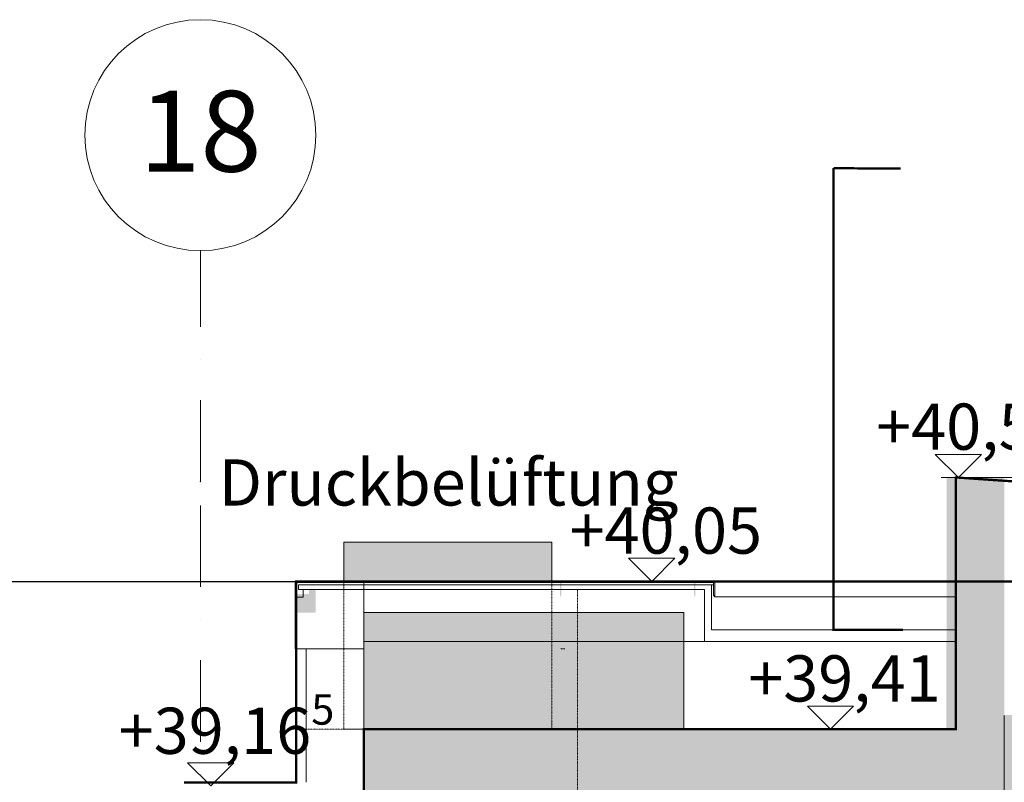
# Model space of a CAD drawing. Units: millimetres. Extents: x -286431 to 1041155, y -802662 to 10101.
# Drawn here: x -36048 to -31787, y -708760 to -705458 of the extents above; entities that cross this region are included whole.
import ezdxf
from ezdxf.enums import TextEntityAlignment as Align

# ---------------------------------------------------------------- set-up
doc = ezdxf.new("R2010")
doc.units = ezdxf.units.MM
for name, pattern in [('220207_EIS2-4-AR-GES-SN-XX-0021-F-A_Schnitt FF GG$0$Punktlinie', [0.1, 0, -0.1]), ('220207_EIS2-4-AR-GES-SN-XX-0021-F-A_Schnitt FF GG$0$Strichlinie kurz', [0.08, 0.04, -0.04]), ('220207_EIS2-4-AR-GES-SN-XX-0021-F-A_Schnitt FF GG$0$Strichpunktlinie', [0.670278, 0.352778, -0.176389, 0, -0.141111])]:
    doc.linetypes.add(name, pattern=pattern)
for name, color, linetype in [('220207_EIS2-4-AR-GES-SN-XX-0021-F-A_Schnitt FF GG$0$000 GR Roh+Ausbau', 7, 'Continuous'), ('220207_EIS2-4-AR-GES-SN-XX-0021-F-A_Schnitt FF GG$0$00_SN_Bemaßung', 7, 'Continuous'), ('220207_EIS2-4-AR-GES-SN-XX-0021-F-A_Schnitt FF GG$0$00_SN_Beschriftung', 7, 'Continuous'), ('220207_EIS2-4-AR-GES-SN-XX-0021-F-A_Schnitt FF GG$0$011 Wand außen', 7, 'Continuous'), ('220207_EIS2-4-AR-GES-SN-XX-0021-F-A_Schnitt FF GG$0$012 Wand innen tragend', 7, 'Continuous'), ('220207_EIS2-4-AR-GES-SN-XX-0021-F-A_Schnitt FF GG$0$016 Fassade (Putzbänder etc)', 7, 'Continuous'), ('220207_EIS2-4-AR-GES-SN-XX-0021-F-A_Schnitt FF GG$0$022 Decke', 7, 'Continuous'), ('220207_EIS2-4-AR-GES-SN-XX-0021-F-A_Schnitt FF GG$0$034 Attika', 7, 'Continuous'), ('220207_EIS2-4-AR-GES-SN-XX-0021-F-A_Schnitt FF GG$0$097 Achsraster', 7, 'Continuous'), ('RTW_E_Text', 7, 'Continuous')]:
    doc.layers.add(name, color=color, linetype=linetype)
doc.layers.add('RTW_E_Blitzschutzfangmasche', color=170, linetype='Continuous', lineweight=25)
doc.styles.add('220207_EIS2-4-AR-GES-SN-XX-0021-F-A_Schnitt FF GG$0$ERSTELLTER_STIL_1', font='ARIALN.TTF')
doc.styles.add('220207_EIS2-4-AR-GES-SN-XX-0021-F-A_Schnitt FF GG$0$ERSTELLTER_STIL_2', font='arial.ttf')
doc.dimstyles.new('220207_EIS2-4-AR-GES-SN-XX-0021-F-A_Schnitt FF GG$0$ERSTELLTER_STIL__2', dxfattribs={"dimtxt": 0.2, "dimasz": 0.152, "dimexe": 0.18, "dimexo": 0.0625, "dimgap": 0.09, "dimtad": 1, "dimzin": 0, "dimdsep": 46, "dimtxsty": '220207_EIS2-4-AR-GES-SN-XX-0021-F-A_Schnitt FF GG$0$ERSTELLTER_STIL_1', "dimblk": '220207_EIS2-4-AR-GES-SN-XX-0021-F-A_Schnitt FF GG$0$ARROWHEAD_1', "dimblk1": '220207_EIS2-4-AR-GES-SN-XX-0021-F-A_Schnitt FF GG$0$ARROWHEAD_1', "dimblk2": '220207_EIS2-4-AR-GES-SN-XX-0021-F-A_Schnitt FF GG$0$ARROWHEAD_1', "dimcen": 0.09, "dimclrd": 7, "dimclre": 7, "dimclrt": 7, "dimazin": 0, "dimtfac": 1, "dimtdec": 4, "dimtmove": 0, "dimatfit": 3, "dimfxl": 1, "dimtolj": 1, "dimtzin": 0, "dimarcsym": 0})

# ---------------------------------------------------------------- blocks, each defined once
blk = doc.blocks.new('220207_EIS2-4-AR-GES-SN-XX-0021-F-A_Schnitt FF GG$0$ARROWHEAD_1')
at = {"color": 0, "linetype": 'Continuous', "lineweight": 0}
blk.add_line((0, 0), (-1, 0), dxfattribs=at)
blk.add_circle((0, 0), 0.25, dxfattribs=at)
blk = doc.blocks.new('*D400')
at = {"layer": '220207_EIS2-4-AR-GES-SN-XX-0021-F-A_Schnitt FF GG$0$00_SN_Bemaßung', "color": 7, "linetype": 'Continuous', "lineweight": -2, "transparency": 16777216}
for p, q in [((-60072.6, -707889.8), (-7051.9, -707889.8)), ((-7052.1, -707890), (-7052.1, -729367.5)), ((-7052.1, -750942.1), (-7052.1, -729368.6)), ((-6908.2, -750942.2), (-7052.2, -750942.2))]:
    blk.add_line(p, q, dxfattribs=at)
at = {"layer": 'Defpoints', "color": 0, "linetype": 'Continuous', "transparency": 16777216}
for p in [(-60072.7, -707889.8), (-7052.1, -707889.8), (-6908.1, -750942.2)]:
    blk.add_point(p, dxfattribs=at)
at = {"layer": '220207_EIS2-4-AR-GES-SN-XX-0021-F-A_Schnitt FF GG$0$00_SN_Bemaßung', "color": 7, "linetype": 'Continuous', "lineweight": -2, "transparency": 16777216, "xscale": 0.152, "yscale": 0.152, "zscale": 0.152}
for p, rotation in [((-7052.1, -707889.8), 90), ((-7052.1, -750942.2), 270)]:
    blk.add_blockref('220207_EIS2-4-AR-GES-SN-XX-0021-F-A_Schnitt FF GG$0$ARROWHEAD_1', p, dxfattribs=dict(at, rotation=rotation))
at = {"layer": '220207_EIS2-4-AR-GES-SN-XX-0021-F-A_Schnitt FF GG$0$00_SN_Bemaßung', "color": 7, "linetype": 'Continuous', "lineweight": 5, "transparency": 16777216, "insert": (-7052.1, -729368), "char_height": 0.2, "attachment_point": 5, "rotation": 90, "style": '220207_EIS2-4-AR-GES-SN-XX-0021-F-A_Schnitt FF GG$0$ERSTELLTER_STIL_1'}
blk.add_mtext('\\A1;43052.42', dxfattribs=at)
blk = doc.blocks.new('220207_EIS2-4-AR-GES-SN-XX-0021-F-A_Schnitt FF GG$0$Standard-Rastermarker[21]_2', base_point=(0, -13.2634))
at = {"layer": '220207_EIS2-4-AR-GES-SN-XX-0021-F-A_Schnitt FF GG$0$097 Achsraster', "color": 250, "linetype": '220207_EIS2-4-AR-GES-SN-XX-0021-F-A_Schnitt FF GG$0$Strichpunktlinie', "lineweight": 15, "true_color": 0x2d2d2d}
for p, q in [((0, 40.4818), (0, 41.4818)), ((0, -12.2634), (0, 40.4818))]:
    blk.add_line(p, q, dxfattribs=at)
at = {"layer": '220207_EIS2-4-AR-GES-SN-XX-0021-F-A_Schnitt FF GG$0$097 Achsraster', "color": 251, "linetype": 'Continuous', "lineweight": 15, "true_color": 0x5a5a5a}
blk.add_circle((0, 41.9818), 0.5, dxfattribs=at)
at = {"layer": '220207_EIS2-4-AR-GES-SN-XX-0021-F-A_Schnitt FF GG$0$097 Achsraster', "color": 250, "linetype": '220207_EIS2-4-AR-GES-SN-XX-0021-F-A_Schnitt FF GG$0$Strichpunktlinie', "lineweight": 15, "true_color": 0x2d2d2d}
blk.add_point((0, 40.4818), dxfattribs=at)
blk.add_point((0, 40.4818), dxfattribs=at)
at = {"layer": '220207_EIS2-4-AR-GES-SN-XX-0021-F-A_Schnitt FF GG$0$097 Achsraster', "color": 7, "lineweight": 5, "style": '220207_EIS2-4-AR-GES-SN-XX-0021-F-A_Schnitt FF GG$0$ERSTELLTER_STIL_2'}
for tag, p in [('AC_MarkerText_1_1', (0, 41.9989)), ('AC_MarkerText_1_0', (0, -13.7462))]:
    blk.add_attdef(tag, text='', height=0.35, rotation=360, dxfattribs=at).set_placement(p, align=Align.MIDDLE_CENTER)

msp = doc.modelspace()

# ---------------------------------------------------------------- hatches: boundary and pattern name
at = {"linetype": 'Continuous', "lineweight": 0, "true_color": 0x000000}
msp.add_hatch(color=18, dxfattribs=at).paths.add_polyline_path([(-32037.5, -707440.027), (-32037.5, -708149.806), (-31787.361, -708149.806), (-31787.361, -707440.027)])
at = {"linetype": 'Continuous', "lineweight": 0}
msp.add_hatch(color=255, dxfattribs=at).paths.add_polyline_path([(-34645.686, -707720.224), (-34645.686, -707889.813), (-33745.686, -707889.813), (-33745.686, -707720.224)])
at = {"linetype": 'Continuous', "lineweight": 0, "true_color": 0xebebeb}
msp.add_hatch(color=7, dxfattribs=at).paths.add_polyline_path([(-33634.669, -708758.797), (-33646.04, -708758.85), (-33634.669, -708758.85)])
at = {"layer": '220207_EIS2-4-AR-GES-SN-XX-0021-F-A_Schnitt FF GG$0$012 Wand innen tragend', "linetype": 'Continuous', "lineweight": 0, "true_color": 0x000000}
msp.add_hatch(color=18, dxfattribs=at).paths.add_polyline_path([(-31787.628, -708149.806), (-32037.629, -708149.806), (-32037.629, -712379.806), (-31787.628, -712379.806)])
at = {"layer": '220207_EIS2-4-AR-GES-SN-XX-0021-F-A_Schnitt FF GG$0$012 Wand innen tragend', "linetype": 'Continuous', "lineweight": 0, "true_color": 0x060606}
msp.add_hatch(color=18, dxfattribs=at).paths.add_polyline_path([(-31787.628, -708468.818), (-31787.628, -754679.806), (-29987.354, -754679.806), (-29987.354, -708468.818)])
at = {"layer": '220207_EIS2-4-AR-GES-SN-XX-0021-F-A_Schnitt FF GG$0$016 Fassade (Putzbänder etc)', "linetype": 'Continuous', "lineweight": 13}
msp.add_hatch(color=8, dxfattribs=at).paths.add_polyline_path([(-34856.465, -707957.666), (-34856.465, -708025.044), (-34796.467, -708025.044), (-34796.467, -707943.995), (-34851.467, -707943.995), (-34851.467, -707948.917)])
at = {"layer": '220207_EIS2-4-AR-GES-SN-XX-0021-F-A_Schnitt FF GG$0$022 Decke', "linetype": 'Continuous', "lineweight": 0, "true_color": 0x000000}
msp.add_hatch(color=18, dxfattribs=at).paths.add_polyline_path([(-33174.782, -708529.806), (-33174.782, -708849.806), (-32037.5, -708849.806), (-32037.5, -708529.806)])
at = {"layer": '220207_EIS2-4-AR-GES-SN-XX-0021-F-A_Schnitt FF GG$0$034 Attika', "linetype": 'Continuous', "lineweight": 13}
for points in [[(-33124.782, -707889.813), (-33709.782, -707889.813), (-33709.782, -707957.669), (-33704.782, -707948.917), (-33704.782, -707894.813), (-33129.782, -707894.813), (-33129.782, -707948.917), (-33124.782, -707957.669)], [(-34796.467, -707925.044), (-34796.467, -708025.044), (-34776.676, -708025.044), (-34776.676, -707925.044)], [(-34776.676, -707925.044), (-34776.676, -708025.044), (-34766.676, -708025.044), (-34766.676, -707925.044)]]:
    msp.add_hatch(color=8, dxfattribs=at).paths.add_polyline_path(points)
at = {"layer": '220207_EIS2-4-AR-GES-SN-XX-0021-F-A_Schnitt FF GG$0$034 Attika', "linetype": 'Continuous', "lineweight": 0, "true_color": 0x000000}
msp.add_hatch(color=18, dxfattribs=at).paths.add_polyline_path([(-34559.197, -708025.044), (-34559.197, -708529.731), (-34559.197, -708849.806), (-34259.197, -708849.806), (-33474.782, -708849.806), (-33174.782, -708849.806), (-33174.782, -708209.806), (-33174.782, -708025.044)])

# ---------------------------------------------------------------- linework, layer by layer
at = {"color": 7, "linetype": 'Continuous', "lineweight": 5}
for p, q in [((-33084.781, -708149.806), (-33174.782, -708149.806)), ((-33604.636, -708529.806), (-33614.781, -708529.806))]:
    msp.add_line(p, q, dxfattribs=at)
at = {"color": 7, "linetype": '220207_EIS2-4-AR-GES-SN-XX-0021-F-A_Schnitt FF GG$0$Strichlinie kurz', "lineweight": 5}
msp.add_line((-33474.782, -708529.737), (-34832.887, -708529.424), dxfattribs=at)
at = {"color": 7, "linetype": 'Continuous', "lineweight": 13, "flags": 128}
msp.add_lwpolyline([(-34645.686, -707720.224), (-34645.686, -707889.813), (-33745.686, -707889.813), (-33745.686, -707720.224)], close=True, dxfattribs=at)
at = {"color": 1, "const_width": 10}
msp.add_lwpolyline([(-14191.036, -711292.975), (-16551.122, -711293.07), (-16551.122, -707889.813), (-34851.441, -707889.813), (-34851.441, -708759.775), (-35336.455, -708759.775)], dxfattribs=at)
at = {"color": 7, "linetype": '220207_EIS2-4-AR-GES-SN-XX-0021-F-A_Schnitt FF GG$0$Strichlinie kurz', "lineweight": 13, "flags": 128}
msp.add_lwpolyline([(-34645.686, -707889.813), (-34645.686, -708529.731), (-33745.686, -708529.731), (-33745.686, -707889.813)], close=True, dxfattribs=at)
at = {"layer": '220207_EIS2-4-AR-GES-SN-XX-0021-F-A_Schnitt FF GG$0$000 GR Roh+Ausbau', "color": 250, "linetype": 'Continuous', "lineweight": 15, "true_color": 0x0f0f0f}
msp.add_line((-32006.151, -707439.779), (-27506.229, -707439.779), dxfattribs=at)
at = {"layer": '220207_EIS2-4-AR-GES-SN-XX-0021-F-A_Schnitt FF GG$0$000 GR Roh+Ausbau', "color": 250, "linetype": 'Continuous', "lineweight": 15, "true_color": 0x2d2d2d}
for p, q in [((-31932.804, -707439.779), (-32006.151, -707439.779)), ((-31997.456, -707439.779), (-31997.456, -708529.806)), ((-31986.151, -707439.779), (-31986.151, -707440.506))]:
    msp.add_line(p, q, dxfattribs=at)
at = {"layer": '220207_EIS2-4-AR-GES-SN-XX-0021-F-A_Schnitt FF GG$0$00_SN_Bemaßung', "color": 7, "linetype": 'Continuous', "lineweight": 5}
for p, q in [((-31986.151, -707439.779), (-32086.151, -707339.779)), ((-32086.151, -707339.779), (-31886.151, -707339.779)), ((-31886.151, -707339.779), (-31986.151, -707439.779)), ((-31986.151, -707439.779), (-32061.151, -707439.779)), ((-31986.151, -707439.779), (-31911.151, -707439.779)), ((-33312.959, -707889.813), (-33412.959, -707789.813)), ((-33412.959, -707789.813), (-33212.959, -707789.813)), ((-33212.959, -707789.813), (-33312.959, -707889.813)), ((-33312.959, -707889.813), (-33387.959, -707889.813)), ((-33312.959, -707889.813), (-33237.959, -707889.813)), ((-32539.711, -708529.806), (-32639.711, -708429.806)), ((-32639.711, -708429.806), (-32439.711, -708429.806)), ((-32439.711, -708429.806), (-32539.711, -708529.806)), ((-32539.711, -708529.806), (-32614.711, -708529.806)), ((-32539.711, -708529.806), (-32464.711, -708529.806)), ((-35221.578, -708774.806), (-35321.578, -708674.806)), ((-35321.578, -708674.806), (-35121.578, -708674.806)), ((-35121.578, -708674.806), (-35221.578, -708774.806))]:
    msp.add_line(p, q, dxfattribs=at)
at = {"layer": '220207_EIS2-4-AR-GES-SN-XX-0021-F-A_Schnitt FF GG$0$011 Wand außen', "color": 250, "linetype": '220207_EIS2-4-AR-GES-SN-XX-0021-F-A_Schnitt FF GG$0$Strichlinie kurz', "lineweight": 15, "true_color": 0x2d2d2d}
msp.add_line((-33634.308, -707925.044), (-33634.308, -709427.208), dxfattribs=at)
at = {"layer": '220207_EIS2-4-AR-GES-SN-XX-0021-F-A_Schnitt FF GG$0$011 Wand außen', "color": 250, "linetype": 'Continuous', "lineweight": 15, "true_color": 0x0f0f0f}
msp.add_line((-34808.989, -708759.552), (-34808.989, -708585.757), dxfattribs=at)
at = {"layer": '220207_EIS2-4-AR-GES-SN-XX-0021-F-A_Schnitt FF GG$0$012 Wand innen tragend', "color": 250, "linetype": 'Continuous', "lineweight": 15, "true_color": 0x2d2d2d}
msp.add_line((-31788.577, -708469.806), (-31787.434, -754679.806), dxfattribs=at)
at = {"layer": '220207_EIS2-4-AR-GES-SN-XX-0021-F-A_Schnitt FF GG$0$016 Fassade (Putzbänder etc)', "color": 250, "linetype": 'Continuous', "lineweight": 15, "true_color": 0x0f0f0f}
for p, q in [((-34559.197, -708529.731), (-34559.197, -707889.813)), ((-34856.467, -707957.669), (-34856.467, -707943.995)), ((-34856.467, -707943.995), (-34856.467, -708181.662)), ((-34821.257, -707957.669), (-34856.467, -707957.669)), ((-33174.782, -708149.806), (-34559.197, -708149.806)), ((-34856.467, -708181.662), (-34559.197, -708181.662)), ((-34808.989, -708181.424), (-34808.989, -708585.757))]:
    msp.add_line(p, q, dxfattribs=at)
at = {"layer": '220207_EIS2-4-AR-GES-SN-XX-0021-F-A_Schnitt FF GG$0$016 Fassade (Putzbänder etc)', "color": 250, "linetype": 'Continuous', "lineweight": 15, "true_color": 0x2d2d2d}
for p, q in [((-34851.467, -707948.917), (-34856.465, -707957.666)), ((-34821.257, -707934.52), (-34821.257, -707957.669)), ((-33634.636, -708379.806), (-33634.669, -708379.806))]:
    msp.add_line(p, q, dxfattribs=at)
at = {"layer": '220207_EIS2-4-AR-GES-SN-XX-0021-F-A_Schnitt FF GG$0$016 Fassade (Putzbänder etc)', "color": 250, "linetype": '220207_EIS2-4-AR-GES-SN-XX-0021-F-A_Schnitt FF GG$0$Punktlinie', "lineweight": 15, "true_color": 0x2d2d2d}
for p, q in [((-34851.467, -707943.995), (-34851.467, -707948.917)), ((-33689.782, -708181.662), (-33709.78, -708181.662))]:
    msp.add_line(p, q, dxfattribs=at)
at = {"layer": '220207_EIS2-4-AR-GES-SN-XX-0021-F-A_Schnitt FF GG$0$022 Decke', "color": 250, "linetype": 'Continuous', "lineweight": 15, "true_color": 0x2d2d2d}
msp.add_line((-31997.456, -708099.806), (-33054.99, -708099.806), dxfattribs=at)
at = {"layer": '220207_EIS2-4-AR-GES-SN-XX-0021-F-A_Schnitt FF GG$0$022 Decke', "color": 250, "linetype": 'Continuous', "lineweight": 15, "true_color": 0x2d2d2d, "flags": 128}
msp.add_lwpolyline([(-31997.456, -708149.806), (-33084.781, -708149.806)], dxfattribs=at)
at = {"layer": '220207_EIS2-4-AR-GES-SN-XX-0021-F-A_Schnitt FF GG$0$034 Attika', "color": 250, "linetype": 'Continuous', "lineweight": 15, "true_color": 0x0f0f0f}
for p, q in [((-33709.781, -707889.813), (-34856.467, -707889.813)), ((-34856.467, -707889.813), (-34856.467, -707943.995)), ((-34851.441, -707894.813), (-34851.441, -707905.044)), ((-34851.441, -707905.044), (-34851.441, -707925.044)), ((-33045.893, -707905.044), (-33054.967, -707905.044)), ((-31997.456, -707889.813), (-33040.496, -707889.813)), ((-33040.496, -707889.813), (-33040.496, -707894.813)), ((-33040.496, -707894.813), (-33040.496, -707905.044)), ((-33040.496, -707905.044), (-33040.496, -707925.044)), ((-34851.441, -707935.735), (-34851.467, -707935.778)), ((-34851.441, -707925.044), (-34851.441, -707935.735)), ((-33054.967, -707925.044), (-33054.967, -707943.995)), ((-33054.967, -707943.995), (-33054.967, -707957.177)), ((-33040.496, -707925.044), (-33040.496, -707943.995)), ((-33040.496, -707943.995), (-33040.496, -707957.177)), ((-33054.967, -707957.177), (-33054.967, -708025.044)), ((-31997.456, -707957.177), (-33040.496, -707957.177))]:
    msp.add_line(p, q, dxfattribs=at)
at = {"layer": '220207_EIS2-4-AR-GES-SN-XX-0021-F-A_Schnitt FF GG$0$034 Attika', "color": 7, "linetype": 'Continuous', "lineweight": 5}
for p, q in [((-34856.467, -707889.813), (-34856.467, -707957.669)), ((-34851.467, -707894.813), (-34851.467, -707948.917))]:
    msp.add_line(p, q, dxfattribs=at)
at = {"layer": '220207_EIS2-4-AR-GES-SN-XX-0021-F-A_Schnitt FF GG$0$034 Attika', "color": 250, "linetype": 'Continuous', "lineweight": 15, "true_color": 0x2d2d2d}
for p, q in [((-34856.466, -707889.813), (-34856.466, -707943.995)), ((-34851.466, -707894.813), (-34851.466, -707935.735)), ((-33054.99, -707905.044), (-34841.466, -707905.044)), ((-34841.466, -707905.044), (-34841.466, -707925.044)), ((-33184.781, -707894.806), (-33424.301, -707894.806)), ((-33054.99, -707905.044), (-33054.99, -707925.044)), ((-33045.893, -707894.813), (-33045.893, -707948.917)), ((-34781.257, -707925.044), (-34841.466, -707925.044)), ((-33054.99, -707925.044), (-33054.99, -708099.806)), ((-33045.893, -707948.917), (-33040.52, -707957.177))]:
    msp.add_line(p, q, dxfattribs=at)
at = {"layer": '220207_EIS2-4-AR-GES-SN-XX-0021-F-A_Schnitt FF GG$0$034 Attika', "color": 250, "linetype": 'Continuous', "lineweight": 15, "true_color": 0x2d2d2d, "flags": 128}
for points in [[(-33045.893, -707894.813), (-33059.408, -707894.813), (-33680.114, -707894.813), (-34851.467, -707894.813)], [(-33040.52, -707889.813), (-33059.408, -707889.813), (-33709.781, -707889.813)], [(-33040.52, -707889.813), (-33040.52, -707894.813), (-33040.52, -707957.177)], [(-34821.257, -707925.044), (-34821.257, -707957.669)], [(-33084.781, -707925.044), (-33604.781, -707925.044), (-33614.781, -707925.044), (-34781.257, -707925.044)], [(-33084.781, -707925.044), (-33084.781, -708025.044), (-33084.781, -708149.806)], [(-33174.782, -708025.044), (-34559.197, -708025.044), (-34559.197, -708529.737)], [(-33174.782, -708025.044), (-33174.782, -708209.806), (-33174.782, -708529.806)], [(-33174.782, -708529.738), (-34559.197, -708529.731), (-34559.197, -709427.208)], [(-33174.782, -708529.806), (-31997.456, -708529.806)]]:
    msp.add_lwpolyline(points, dxfattribs=at)
at = {"layer": 'RTW_E_Blitzschutzfangmasche', "const_width": 10}
for points in [[(-32226.223, -708099.806), (-32526.223, -708099.806), (-32526.223, -706099.806)], [(-35067.681, -719611.506), (-35067.681, -708894.806), (-34771.245, -708894.806), (-34781.806, -709349.806), (-34559.197, -709349.806), (-34559.008, -708529.487), (-31997.456, -708529.487), (-31997.456, -707439.779), (-31706.151, -707459.779), (-31706.151, -707649.806)]]:
    msp.add_lwpolyline(points, dxfattribs=at)
at = {"layer": 'RTW_E_Text', "const_width": 10}
msp.add_lwpolyline([(-32526.223, -706100.925), (-32236.223, -706102.883)], dxfattribs=at)

# ---------------------------------------------------------------- block references
at = {"layer": '220207_EIS2-4-AR-GES-SN-XX-0021-F-A_Schnitt FF GG$0$097 Achsraster', "color": 250, "linetype": 'Continuous', "lineweight": 15, "true_color": 0x0f0f0f}
ref = msp.add_blockref('220207_EIS2-4-AR-GES-SN-XX-0021-F-A_Schnitt FF GG$0$Standard-Rastermarker[21]_2', (-35266.243, -761203.176), dxfattribs=dict(at, xscale=1000, yscale=1000, zscale=1000))
ref.add_attrib('AC_MarkerText_1_1', '18', dxfattribs={"color": 7, "lineweight": 5, "height": 350, "style": '220207_EIS2-4-AR-GES-SN-XX-0021-F-A_Schnitt FF GG$0$ERSTELLTER_STIL_2'}).set_placement((-35266.243, -705940.924), align=Align.MIDDLE_CENTER)

# ---------------------------------------------------------------- texts
at = {"layer": '220207_EIS2-4-AR-GES-SN-XX-0021-F-A_Schnitt FF GG$0$00_SN_Bemaßung', "color": 7, "lineweight": 5, "char_height": 200, "attachment_point": 7, "style": '220207_EIS2-4-AR-GES-SN-XX-0021-F-A_Schnitt FF GG$0$ERSTELLTER_STIL_1'}
for s, insert in [('\\A1;+40,50', (-32341.916, -707319.779)), ('\\A1;+40,05', (-33668.724, -707769.813)), ('\\A1;+39,41', (-32895.476, -708409.806)), ('\\A1;+39,16{\\H0.66x;\\S5^  ;}', (-35619.583, -708694.758))]:
    msp.add_mtext(s, dxfattribs=dict(at, insert=insert))
at = {"layer": '220207_EIS2-4-AR-GES-SN-XX-0021-F-A_Schnitt FF GG$0$00_SN_Beschriftung', "color": 7, "linetype": 'Continuous', "lineweight": 5, "insert": (-34192.294, -707561.429), "char_height": 200, "attachment_point": 8, "rotation": 0.000014, "style": '220207_EIS2-4-AR-GES-SN-XX-0021-F-A_Schnitt FF GG$0$ERSTELLTER_STIL_1'}
msp.add_mtext('\\A1;Druckbelüftung', dxfattribs=at)

# ---------------------------------------------------------------- dimensions: what is measured, and where the dimension line sits
at = {"layer": '220207_EIS2-4-AR-GES-SN-XX-0021-F-A_Schnitt FF GG$0$00_SN_Bemaßung', "color": 7, "linetype": 'Continuous', "lineweight": 5}
dim = msp.add_linear_dim(base=(-7052.058, -707889.813), p1=(-6908.108, -750942.237), p2=(-60072.699, -707889.813), angle=90, dimstyle='220207_EIS2-4-AR-GES-SN-XX-0021-F-A_Schnitt FF GG$0$ERSTELLTER_STIL__2', dxfattribs=at)
dim.commit()
dim.dimension.update_dxf_attribs({"geometry": '*D400', "text_midpoint": (-7052.058, -729368.025), "dimtype": 160, "text_rotation": 90})

doc.saveas('drawing.dxf')
